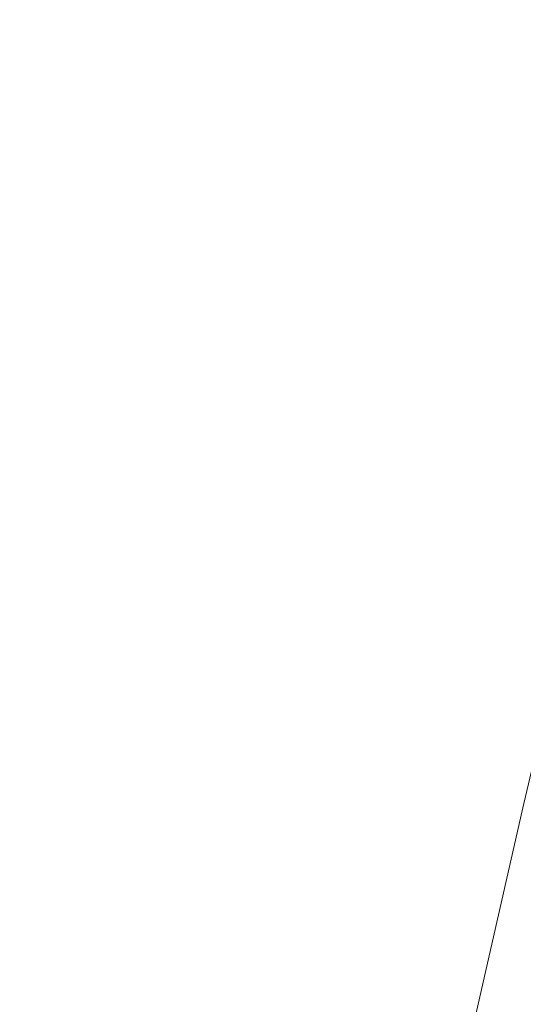
# Model space of a CAD drawing. Units: inches. Extents: x 4 to 207, y -1 to 132.
# Drawn here: x 110 to 110, y 112 to 112 of the extents above; entities that cross this region are included whole.
import ezdxf

# ---------------------------------------------------------------- set-up
doc = ezdxf.new("R2010")
doc.units = ezdxf.units.IN
doc.header["$MEASUREMENT"] = 0
doc.layers.add('TEXT', color=7, linetype='Continuous')
doc.styles.add('SLDTEXTSTYLE0', font='TXT', dxfattribs={"width": 0.75})
doc.dimstyles.new('SLDDIMSTYLE1', dxfattribs={"dimtxt": 1.25, "dimasz": 1.25, "dimexe": 0, "dimexo": 0.0625, "dimgap": 0.3125, "dimtad": 0, "dimdec": 6, "dimrnd": 1e-09, "dimzin": 12, "dimdsep": 46, "dimlunit": 5, "dimtxsty": 'SLDTEXTSTYLE0', "dimsah": 1, "dimcen": 0.09, "dimadec": 0, "dimazin": 3, "dimtfac": 1, "dimtofl": 0, "dimtmove": 0, "dimatfit": 3, "dimfxl": 1, "dimfrac": 2, "dimtolj": 1, "dimtzin": 12, "dimarcsym": 0})

# ---------------------------------------------------------------- blocks, each defined once
blk = doc.blocks.new('_D_13')
at = {"layer": 'TEXT'}
for p, q in [((86.94817, 111.51728), (86.94817, 131.64767)), ((115.03336, 111.53573), (115.03336, 131.64767)), ((86.94817, 130.64767), (99.73174, 130.64767)), ((115.03336, 130.64767), (105.53961, 130.64767))]:
    blk.add_line(p, q, dxfattribs=at)
for points in [[(86.94817, 130.64767), (88.19817, 130.45536), (88.19817, 130.83998)], [(115.03336, 130.64767), (113.78336, 130.83998), (113.78336, 130.45536)]]:
    blk.add_solid(points, dxfattribs=at)
at = {"layer": 'TEXT', "insert": (99.73174, 131.26595), "char_height": 1.25, "attachment_point": 1, "style": 'SLDTEXTSTYLE0'}
blk.add_mtext('28 1/16', dxfattribs=at)

msp = doc.modelspace()

# ---------------------------------------------------------------- linework, layer by layer
at = {"color": 7, "linetype": 'Continuous', "lineweight": 15}
for centre, radius in [((115.0353973, 110.5387417), 5.25), ((115.0333579, 110.535725), 5.1800274)]:
    msp.add_circle(centre, radius, dxfattribs=at)

# ---------------------------------------------------------------- dimensions: what is measured, and where the dimension line sits
at = {"layer": 'TEXT'}
dim = msp.add_linear_dim(base=(115.0333579, 130.6476678), p1=(86.948169, 110.5172843), p2=(115.0333579, 110.535725), dimstyle='SLDDIMSTYLE1', dxfattribs=at)
dim.commit()
dim.dimension.update_dxf_attribs({"geometry": '_D_13', "text_midpoint": (102.6356745, 130.6476678), "dimtype": 160})

doc.saveas('drawing.dxf')
